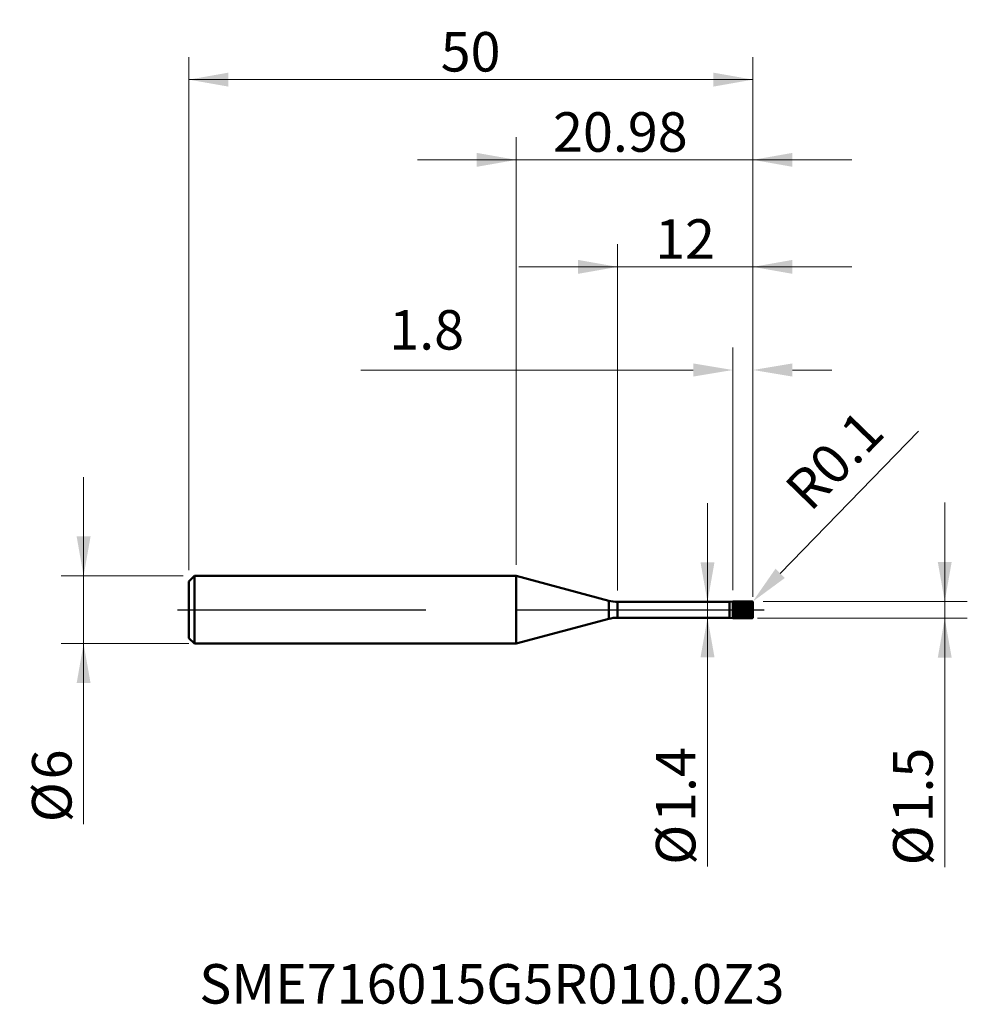
# Model space of a CAD drawing. Units: millimetres. Extents: x -44 to 40, y -35 to 52.3.
import ezdxf

# ---------------------------------------------------------------- set-up
doc = ezdxf.new("R2010")
doc.units = ezdxf.units.MM
doc.header["$MEASUREMENT"] = 0
doc.linetypes.add('CENTER', pattern=[47.5, 22, -8.5, 8.5, -8.5])
for name, color, linetype, lineweight in [('1', 4, 'Continuous', 50), ('2', 7, 'Continuous', 25), ('4', 2, 'CENTER', 25), ('SK1', 4, 'Continuous', 50), ('SK2', 7, 'Continuous', 25), ('SK4', 2, 'CENTER', 25), ('SK6', 5, 'Continuous', 35)]:
    doc.layers.add(name, color=color, linetype=linetype, lineweight=lineweight)
doc.styles.add('Monospac821 BT', font='monos.ttf')
doc.styles.add('STANDARD 3.5', font='monos.ttf', dxfattribs={"height": 3.5})
doc.dimstyles.new('NewStyle', dxfattribs={"dimtxt": 3.5, "dimasz": 3.5, "dimexe": 0.18, "dimexo": 0.0625, "dimgap": 0.09, "dimtad": 1, "dimzin": 0, "dimdsep": 46, "dimtxsty": 'STANDARD 3.5', "dimcen": 0.09, "dimadec": 0, "dimazin": 0, "dimtfac": 1, "dimtdec": 4, "dimtofl": 0, "dimtmove": 0, "dimatfit": 3, "dimfxl": 1, "dimtolj": 1, "dimtzin": 0, "dimarcsym": 0})

# ---------------------------------------------------------------- blocks, each defined once
blk = doc.blocks.new('_U0')
at = {"layer": '2', "color": 7, "lineweight": 13}
for p, q in [((0, 4), (0, 41.877)), ((20.979, 1.15), (20.979, 41.877)), ((-8.75, 39.877), (29.729, 39.877))]:
    blk.add_line(p, q, dxfattribs=at)
at = {"layer": '2', "color": 7, "lineweight": 18}
for points in [[(0, 39.877), (-3.5, 39.26), (-3.5, 40.495)], [(20.979, 39.877), (24.479, 40.495), (24.479, 39.26)]]:
    blk.add_solid(points, dxfattribs=at)
at = {"layer": '2', "color": 7, "linetype": 'Continuous', "lineweight": 13, "insert": (3.262, 40.596), "char_height": 3.5, "attachment_point": 7, "line_spacing_factor": 1.072372, "style": 'Monospac821 BT'}
blk.add_mtext('\\fMonospac821 BT|b0|i0;\\W1.0000;20.98', dxfattribs=at)
blk = doc.blocks.new('_U1')
at = {"layer": 'SK2', "color": 7, "lineweight": 13}
for p, q in [((-38.342, -18.987), (-38.342, 11.75)), ((-29.521, 3), (-40.342, 3)), ((-29.021, -3), (-40.342, -3))]:
    blk.add_line(p, q, dxfattribs=at)
at = {"layer": 'SK2', "color": 7, "lineweight": 18}
for points in [[(-38.342, 3), (-38.959, 6.5), (-37.725, 6.5)], [(-38.342, -3), (-37.725, -6.5), (-38.959, -6.5)]]:
    blk.add_solid(points, dxfattribs=at)
at = {"layer": 'SK2', "color": 7, "linetype": 'Continuous', "lineweight": 13, "char_height": 3.5, "attachment_point": 7, "rotation": 90, "line_spacing_factor": 1.072372, "style": 'Monospac821 BT'}
for s, insert in [('\\fMonospac821 BT|b0|i0;\\W1.0000;6', (-39.412, -15.028)), ('\\fMonospac821 BT|b0|i0;%%c', (-39.412, -18.829))]:
    blk.add_mtext(s, dxfattribs=dict(at, insert=insert))
blk = doc.blocks.new('_U2')
at = {"layer": '2', "color": 7, "lineweight": 13}
for p, q in [((37.972, -22.807), (37.972, 9.5)), ((21.879, 0.75), (39.972, 0.75)), ((21.379, -0.75), (39.972, -0.75))]:
    blk.add_line(p, q, dxfattribs=at)
at = {"layer": '2', "color": 7, "lineweight": 18}
for points in [[(37.972, 0.75), (37.354, 4.25), (38.589, 4.25)], [(37.972, -0.75), (38.589, -4.25), (37.354, -4.25)]]:
    blk.add_solid(points, dxfattribs=at)
at = {"layer": '2', "color": 7, "linetype": 'Continuous', "lineweight": 13, "char_height": 3.5, "attachment_point": 7, "rotation": 90, "line_spacing_factor": 1.072372, "style": 'Monospac821 BT'}
for s, insert in [('\\fMonospac821 BT|b0|i0;\\W1.0000;1.5', (36.901, -18.848)), ('\\fMonospac821 BT|b0|i0;%%c', (36.901, -22.65))]:
    blk.add_mtext(s, dxfattribs=dict(at, insert=insert))
blk = doc.blocks.new('_U3')
at = {"layer": '2', "color": 7, "lineweight": 13}
blk.add_line((16.948, -22.757), (16.948, 9.45), dxfattribs=at)
at = {"layer": '2', "color": 7, "lineweight": 18}
for points in [[(16.948, 0.7), (16.331, 4.2), (17.565, 4.2)], [(16.948, -0.7), (17.565, -4.2), (16.331, -4.2)]]:
    blk.add_solid(points, dxfattribs=at)
at = {"layer": '2', "color": 7, "linetype": 'Continuous', "lineweight": 13, "char_height": 3.5, "attachment_point": 7, "rotation": 90, "line_spacing_factor": 1.072372, "style": 'Monospac821 BT'}
for s, insert in [('\\fMonospac821 BT|b0|i0;\\W1.0000;1.4', (15.878, -18.798)), ('\\fMonospac821 BT|b0|i0;%%c', (15.878, -22.6))]:
    blk.add_mtext(s, dxfattribs=dict(at, insert=insert))
blk = doc.blocks.new('_U4')
at = {"layer": '2', "color": 7, "lineweight": 13}
for p, q in [((8.979, 1.7), (8.979, 32.393)), ((20.979, 1.15), (20.979, 32.393)), ((0.229, 30.393), (29.729, 30.393))]:
    blk.add_line(p, q, dxfattribs=at)
at = {"layer": '2', "color": 7, "lineweight": 18}
for points in [[(8.979, 30.393), (5.479, 29.776), (5.479, 31.01)], [(20.979, 30.393), (24.479, 31.01), (24.479, 29.776)]]:
    blk.add_solid(points, dxfattribs=at)
at = {"layer": '2', "color": 7, "linetype": 'Continuous', "lineweight": 13, "insert": (12.304, 31.112), "char_height": 3.5, "attachment_point": 7, "line_spacing_factor": 1.072372, "style": 'Monospac821 BT'}
blk.add_mtext('\\fMonospac821 BT|b0|i0;\\W1.0000;12', dxfattribs=at)
blk = doc.blocks.new('_U5')
at = {"layer": '2', "color": 7, "linetype": 'Continuous', "lineweight": 13}
for p, q in [((19.179, 1.75), (19.179, 23.251)), ((20.979, 1.65), (20.979, 23.251)), ((15.679, 21.251), (-13.776, 21.251)), ((24.479, 21.251), (27.979, 21.251))]:
    blk.add_line(p, q, dxfattribs=at)
at = {"layer": '2', "color": 7, "lineweight": 18}
for points in [[(15.679, 21.835), (15.679, 20.668), (19.179, 21.251)], [(24.479, 21.835), (24.479, 20.668), (20.979, 21.251)]]:
    blk.add_solid(points, dxfattribs=at)
at = {"layer": 'Defpoints', "color": 0, "lineweight": 18}
for p in [(20.979, 21.251), (19.179, 0.75), (20.979, 0.65)]:
    blk.add_point(p, dxfattribs=at)
at = {"layer": '2', "color": 7, "insert": (-7.938, 24.813), "char_height": 3.5, "attachment_point": 5, "style": 'Monospac821 BT'}
blk.add_mtext('\\A1;1.8', dxfattribs=at)
blk = doc.blocks.new('_U6')
at = {"layer": 'SK2', "color": 7, "lineweight": 13}
for p, q in [((-29.021, 3.5), (-29.021, 48.988)), ((20.979, 1.15), (20.979, 48.988)), ((-29.021, 46.988), (20.979, 46.988))]:
    blk.add_line(p, q, dxfattribs=at)
at = {"layer": 'SK2', "color": 7, "lineweight": 18}
for points in [[(-29.021, 46.988), (-25.521, 47.605), (-25.521, 46.37)], [(20.979, 46.988), (17.479, 46.37), (17.479, 47.605)]]:
    blk.add_solid(points, dxfattribs=at)
at = {"layer": 'SK2', "color": 7, "linetype": 'Continuous', "lineweight": 13, "insert": (-6.696, 47.706), "char_height": 3.5, "attachment_point": 7, "line_spacing_factor": 1.072372, "style": 'Monospac821 BT'}
blk.add_mtext('\\fMonospac821 BT|b0|i0;\\W1.0000;50', dxfattribs=at)
blk = doc.blocks.new('_U7')
at = {"layer": '2', "color": 7, "linetype": 'Continuous', "lineweight": 13}
blk.add_line((35.653, 15.838), (23.389, 3.23), dxfattribs=at)
at = {"layer": '2', "color": 7, "lineweight": 13}
for p, q in [((20.789, 0.65), (20.969, 0.65)), ((20.879, 0.56), (20.879, 0.74))]:
    blk.add_line(p, q, dxfattribs=at)
at = {"layer": '2', "color": 7, "lineweight": 18}
blk.add_solid([(22.971, 3.637), (23.807, 2.824), (20.948, 0.722)], dxfattribs=at)
at = {"layer": 'Defpoints', "color": 0, "lineweight": 18}
for p in [(20.879, 0.65), (20.948, 0.722)]:
    blk.add_point(p, dxfattribs=at)
at = {"layer": '2', "color": 7, "insert": (28.188, 13.272), "char_height": 3.5, "attachment_point": 5, "rotation": 45.79086, "style": 'Monospac821 BT'}
blk.add_mtext('\\A1;R0.1', dxfattribs=at)

msp = doc.modelspace()

# ---------------------------------------------------------------- hatches: boundary and pattern name
at = {"layer": '1'}
h = msp.add_hatch(dxfattribs=at)
h.set_pattern_fill('STEEL', color=256, scale=1.5, angle=285.03802, style=0)
h.set_pattern_definition([(330.038, (0, 0), (0.0936422, 0.162442), []), (330.038, (0.09054, 0.02432), (0.0936422, 0.162442), [])])
edge = h.paths.add_edge_path()
edge.add_line((20.979, -0.65), (20.979, 0))
edge.add_line((20.979, 0), (20.979, 0.65))
edge.add_arc((20.879, 0.65), 0.1, 0, 90.005)
edge.add_line((20.879, 0.75), (19.179, 0.75))
edge.add_line((19.179, 0.75), (19.179, -0.75))
edge.add_line((19.179, -0.75), (20.879, -0.75))
edge.add_arc((20.879, -0.65), 0.1, 269.995, 360)

# ---------------------------------------------------------------- linework, layer by layer
for p, q in [((0, -3), (0, 3)), ((8.202, 0.802), (0, 3)), ((8.202, -0.802), (8.202, 0.802)), ((8.979, 0.7), (18.896, 0.7)), ((8.979, -0.7), (8.979, 0.7)), ((19.179, 0.75), (18.896, 0.7)), ((18.896, -0.7), (18.896, 0.7)), ((19.179, 0.75), (20.879, 0.75)), ((19.179, -0.75), (19.179, 0.75)), ((20.879, -0.75), (20.879, 0.75)), ((20.979, 0.65), (20.979, 0)), ((20.979, -0.65), (20.979, 0)), ((8.202, -0.802), (0, -3)), ((8.979, -0.7), (18.896, -0.7)), ((19.179, -0.75), (18.896, -0.7)), ((19.179, -0.75), (20.879, -0.75))]:
    msp.add_line(p, q, dxfattribs=at)
for centre, radius, start, end in [((8.979, 3.7), 3, 255, 270), ((20.879, 0.65), 0.1, 0, 90.005), ((8.979, -3.7), 3, 90, 105), ((20.879, -0.65), 0.1, 269.995, 0)]:
    msp.add_arc(centre, radius, start, end, dxfattribs=at)
at = {"layer": '4'}
msp.add_line((0, 0), (21.979, 0), dxfattribs=at)
at = {"layer": 'SK1'}
for p, q in [((-29.021, 2.5), (-28.521, 3)), ((-28.521, 3), (-28.521, -3)), ((-28.521, 3), (0, 3)), ((-29.021, 0), (-29.021, 2.5)), ((-29.021, 0), (-29.021, -2.5)), ((-29.021, -2.5), (-28.521, -3)), ((-28.521, -3), (0, -3))]:
    msp.add_line(p, q, dxfattribs=at)
at = {"layer": 'SK4'}
msp.add_line((-30.021, 0), (21.979, 0), dxfattribs=at)

# ---------------------------------------------------------------- texts
at = {"layer": 'SK6', "insert": (-28.094, -34.901), "char_height": 3.5, "attachment_point": 7, "line_spacing_factor": 1.072372, "style": 'STANDARD 3.5'}
msp.add_mtext('\\fMonospac821 BT|b0|i0;\\W1.0000;SME716015G5R010.0Z3', dxfattribs=at)

# ---------------------------------------------------------------- dimensions: what is measured, and where the dimension line sits
at = {"layer": '2'}
for base, p1, picture, middle in [((20.979, 39.877), (0, 3), '_U0', (10.489, 39.877)), ((20.979, 30.393), (8.979, 0.7), '_U4', (14.979, 30.393))]:
    dim = msp.add_linear_dim(base=base, p1=p1, p2=(20.979, 0.65), dimstyle='NewStyle', override={"dimtxt": 3.5, "dimasz": 3.5, "dimexe": 2, "dimexo": 1, "dimgap": 1.75, "dimdec": 2, "dimlfac": 1, "dimzin": 8, "dimdsep": 46, "dimlunit": 2, "dimpost": '<>', "dimtxsty": 'Monospac821 BT', "dimsah": 1, "dimse1": 0, "dimse2": 0, "dimsd1": 0, "dimsd2": 0, "dimclrd": 7, "dimclre": 7, "dimclrt": 7, "dimlwd": 13, "dimlwe": 13}, dxfattribs=at)
    dim.commit()
    dim.dimension.update_dxf_attribs({"geometry": picture, "text_midpoint": middle})
dim = msp.add_linear_dim(base=(20.979, 21.251), p1=(19.179, 0.75), p2=(20.979, 0.65), dimstyle='NewStyle', override={"dimexe": 2, "dimexo": 1, "dimgap": 1.75, "dimzin": 8, "dimpost": '<>', "dimtxsty": 'Monospac821 BT', "dimsah": 1, "dimclrd": 7, "dimclre": 7, "dimclrt": 7, "dimlwd": 13, "dimlwe": 13}, dxfattribs=at)
dim.commit()
dim.dimension.update_dxf_attribs({"geometry": '_U5', "text_midpoint": (-7.938, 21.251), "dimtype": 160})
dim = msp.add_radius_dim(center=(20.879, 0.65), mpoint=(20.948, 0.722), dimstyle='NewStyle', override={"dimtxt": 3.5, "dimasz": 3.5, "dimexe": 2, "dimexo": 1, "dimgap": 1.75, "dimdec": 2, "dimlfac": 1, "dimzin": 8, "dimdsep": 46, "dimlunit": 2, "dimpost": 'R<>', "dimtxsty": 'Monospac821 BT', "dimsah": 1, "dimse1": 0, "dimse2": 0, "dimsd1": 0, "dimsd2": 0, "dimclrd": 7, "dimclre": 7, "dimclrt": 7, "dimlwd": 13, "dimlwe": 13}, dxfattribs=at)
dim.commit()
dim.dimension.update_dxf_attribs({"geometry": '_U7', "text_midpoint": (28.188, 13.272)})
for base, p1, p2, picture, middle in [((16.948, -0.7), (13.937, 0.7), (13.937, -0.7), '_U3', (16.948, -16.479)), ((37.972, -0.75), (20.879, 0.75), (20.879, -0.75), '_U2', (37.972, -16.529))]:
    dim = msp.add_linear_dim(base=base, p1=p1, p2=p2, angle=270, dimstyle='NewStyle', override={"dimtxt": 3.5, "dimasz": 3.5, "dimexe": 2, "dimexo": 1, "dimgap": 1.75, "dimdec": 2, "dimlfac": 1, "dimzin": 8, "dimdsep": 46, "dimlunit": 2, "dimpost": '%%c<>', "dimtxsty": 'Monospac821 BT', "dimsah": 1, "dimse1": 0, "dimse2": 0, "dimsd1": 0, "dimsd2": 0, "dimclrd": 7, "dimclre": 7, "dimclrt": 7, "dimlwd": 13, "dimlwe": 13}, dxfattribs=at)
    dim.commit()
    dim.dimension.update_dxf_attribs({"geometry": picture, "text_midpoint": middle})
at = {"layer": 'SK2'}
dim = msp.add_linear_dim(base=(20.979, 46.988), p1=(-29.021, 2.5), p2=(20.979, 0.65), dimstyle='NewStyle', override={"dimtxt": 3.5, "dimasz": 3.5, "dimexe": 2, "dimexo": 1, "dimgap": 1.75, "dimdec": 2, "dimlfac": 1, "dimzin": 8, "dimdsep": 46, "dimlunit": 2, "dimpost": '<>', "dimtxsty": 'Monospac821 BT', "dimsah": 1, "dimse1": 0, "dimse2": 0, "dimsd1": 0, "dimsd2": 0, "dimclrd": 7, "dimclre": 7, "dimclrt": 7, "dimlwd": 13, "dimlwe": 13}, dxfattribs=at)
dim.commit()
dim.dimension.update_dxf_attribs({"geometry": '_U6', "text_midpoint": (-4.021, 46.988)})
dim = msp.add_linear_dim(base=(-38.342, -3), p1=(-28.521, 3), p2=(-28.521, -3), angle=270, dimstyle='NewStyle', override={"dimtxt": 3.5, "dimasz": 3.5, "dimexe": 2, "dimexo": 1, "dimgap": 1.75, "dimdec": 2, "dimlfac": 1, "dimzin": 8, "dimdsep": 46, "dimlunit": 2, "dimpost": '%%c<>', "dimtxsty": 'Monospac821 BT', "dimsah": 1, "dimse1": 0, "dimse2": 0, "dimsd1": 0, "dimsd2": 0, "dimclrd": 7, "dimclre": 7, "dimclrt": 7, "dimlwd": 13, "dimlwe": 13}, dxfattribs=at)
dim.commit()
dim.dimension.update_dxf_attribs({"geometry": '_U1', "text_midpoint": (-38.342, -15.743)})

doc.saveas('drawing.dxf')
